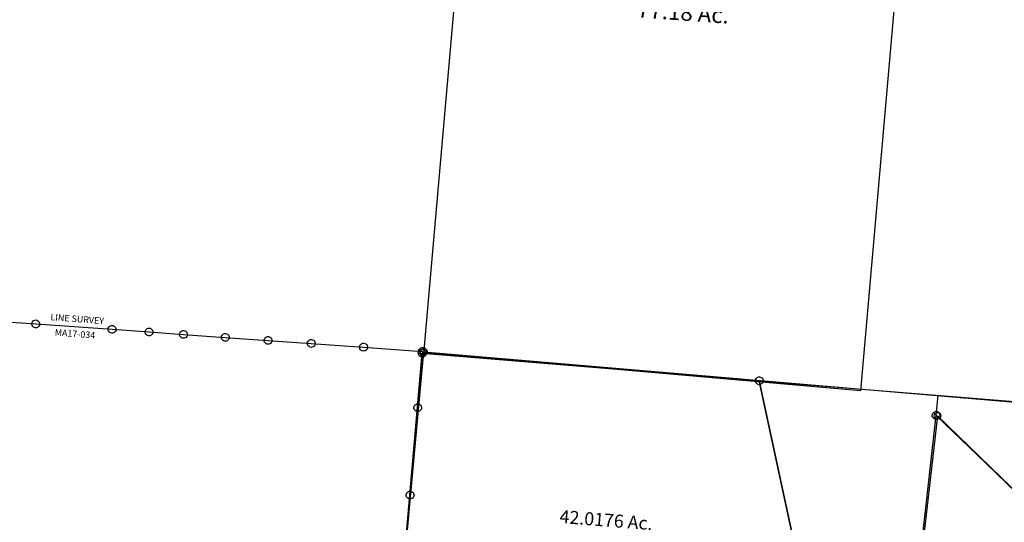
# Model space of a CAD drawing. Units: feet. Extents: x 1965555 to 2006441, y 570325 to 608120.
# Drawn here: x 1979945 to 1982961, y 593303 to 594842 of the extents above; entities that cross this region are included whole.
import ezdxf
from ezdxf.enums import TextEntityAlignment as Align

# ---------------------------------------------------------------- set-up
doc = ezdxf.new("R2010")
doc.units = ezdxf.units.FT
doc.header["$MEASUREMENT"] = 0
doc.layers.add('DEED', color=30, linetype='CONTINUOUS')
doc.layers.add('SURVEY', color=2, linetype='CONTINUOUS')
doc.styles.add('ARIAL', font='arial.ttf')
doc.styles.get("Standard").update_dxf_attribs({"font": 'romans.shx', "height": 400})

# ---------------------------------------------------------------- blocks, each defined once
blk = doc.blocks.new('MARIONMAA$C602732FA')
at = {"layer": 'SURVEY', "color": 2}
for p, q in [((15.8, 2682.3), (18.2, 2684.2)), ((18.2, 2684.2), (21.1, 2685.4)), ((21.1, 2685.4), (24.2, 2685.9)), ((24.2, 2685.9), (27.3, 2685.4)), ((27.3, 2685.4), (30.2, 2684.2)), ((30.2, 2684.2), (32.6, 2682.3)), ((12, 1333), (24.2, 2673.9)), ((12.2, 2673.9), (12.7, 2677)), ((12.7, 2670.8), (12.2, 2673.9)), ((12.7, 2677), (13.9, 2679.9)), ((13.9, 2667.9), (12.7, 2670.8)), ((13.9, 2679.9), (15.8, 2682.3)), ((15.8, 2665.5), (13.9, 2667.9)), ((18.2, 2663.6), (15.8, 2665.5)), ((21.1, 2662.4), (18.2, 2663.6)), ((24.2, 2661.9), (21.1, 2662.4)), ((24.2, 2673.9), (1059.9, 2671.1)), ((27.3, 2662.4), (24.2, 2661.9)), ((30.2, 2663.6), (27.3, 2662.4)), ((32.6, 2665.5), (30.2, 2663.6)), ((32.6, 2682.3), (34.5, 2679.9)), ((34.5, 2667.9), (32.6, 2665.5)), ((34.5, 2679.9), (35.7, 2677)), ((35.7, 2670.8), (34.5, 2667.9)), ((35.7, 2677), (36.2, 2673.9)), ((36.2, 2673.9), (35.7, 2670.8)), ((1047.9, 2671), (1048.4, 2674.1)), ((1048.4, 2667.9), (1047.9, 2671)), ((1048.4, 2674.1), (1049.6, 2677)), ((1049.6, 2665), (1048.4, 2667.9)), ((1049.6, 2677), (1051.5, 2679.4)), ((1051.5, 2662.6), (1049.6, 2665)), ((1051.5, 2679.4), (1053.9, 2681.3)), ((1053.9, 2660.7), (1051.5, 2662.6)), ((1053.9, 2681.3), (1056.8, 2682.5)), ((1056.8, 2659.5), (1053.9, 2660.7)), ((1056.8, 2682.5), (1059.9, 2683)), ((1059.9, 2659), (1056.8, 2659.5)), ((1059.9, 2683), (1063, 2682.5)), ((1059.9, 2671.1), (1457.6, 1341.9)), ((1457.6, 1341.9), (1059.9, 2671)), ((1059.9, 2671), (3812, 2663.6)), ((1063, 2659.5), (1059.9, 2659)), ((1063, 2682.5), (1065.9, 2681.3)), ((1065.9, 2660.7), (1063, 2659.5)), ((1065.9, 2681.3), (1068.3, 2679.4)), ((1068.3, 2662.6), (1065.9, 2660.7)), ((1068.3, 2679.4), (1070.2, 2677)), ((1070.2, 2665), (1068.3, 2662.6)), ((1070.2, 2677), (1071.4, 2674.1)), ((1071.4, 2667.9), (1070.2, 2665)), ((1071.4, 2674.1), (1071.9, 2671)), ((1071.9, 2671), (1071.4, 2667.9))]:
    blk.add_line(p, q, dxfattribs=at)
blk.add_text('42.0176 Ac.', height=40, dxfattribs=at).set_placement((625.9, 2188.9), align=Align.CENTER)
blk = doc.blocks.new('MARIONMAA$C3B6C1171')
at = {"layer": 'SURVEY', "color": 2}
for p, q in [((138.7, 1852.4), (140.7, 1913.9)), ((140.7, 1913.9), (841.7, 1912)), ((829.5, 1902.4), (830, 1905.6)), ((830, 1899.3), (829.5, 1902.4)), ((830, 1905.6), (831.2, 1908.4)), ((831.2, 1908.4), (833.1, 1910.8)), ((841.5, 1902.4), (831.8, 1282.7)), ((833.1, 1910.8), (835.5, 1912.8)), ((835.5, 1912.8), (838.4, 1914)), ((838.4, 1914), (841.5, 1914.4)), ((841.5, 1914.4), (844.6, 1914)), ((841.7, 1912), (841.5, 1902.4)), ((844.6, 1914), (847.5, 1912.8)), ((847.5, 1912.8), (849.9, 1910.8)), ((849.9, 1910.8), (851.8, 1908.4)), ((851.8, 1908.4), (853, 1905.6)), ((853, 1905.6), (853.5, 1902.4)), ((853.5, 1902.4), (853, 1899.3)), ((831.2, 1896.4), (830, 1899.3)), ((833.1, 1894), (831.2, 1896.4)), ((835.5, 1892.1), (833.1, 1894)), ((838.4, 1890.9), (835.5, 1892.1)), ((841.5, 1890.4), (838.4, 1890.9)), ((844.6, 1890.9), (841.5, 1890.4)), ((847.5, 1892.1), (844.6, 1890.9)), ((849.9, 1894), (847.5, 1892.1)), ((851.8, 1896.4), (849.9, 1894)), ((853, 1899.3), (851.8, 1896.4)), ((126.7, 1852.4), (127.2, 1855.5)), ((127.2, 1849.3), (126.7, 1852.4)), ((126.8, 1476.4), (138.7, 1852.4)), ((127.2, 1855.5), (128.4, 1858.4)), ((128.4, 1846.4), (127.2, 1849.3)), ((128.4, 1858.4), (130.3, 1860.8)), ((130.3, 1844), (128.4, 1846.4)), ((130.3, 1860.8), (132.7, 1862.7)), ((132.7, 1842.1), (130.3, 1844)), ((132.7, 1862.7), (135.6, 1863.9)), ((135.6, 1840.9), (132.7, 1842.1)), ((135.6, 1863.9), (138.7, 1864.4)), ((138.7, 1840.4), (135.6, 1840.9)), ((138.7, 1864.4), (141.8, 1863.9)), ((138.7, 1852.4), (831.8, 1282.7)), ((831.8, 1282.7), (138.7, 1852.4)), ((141.8, 1840.9), (138.7, 1840.4)), ((141.8, 1863.9), (144.7, 1862.7)), ((144.7, 1842.1), (141.8, 1840.9)), ((144.7, 1862.7), (147.1, 1860.8)), ((147.1, 1844), (144.7, 1842.1)), ((147.1, 1860.8), (149, 1858.4)), ((149, 1846.4), (147.1, 1844)), ((149, 1858.4), (150.2, 1855.5)), ((150.2, 1849.3), (149, 1846.4)), ((150.2, 1855.5), (150.7, 1852.4)), ((150.7, 1852.4), (150.2, 1849.3)), ((114.8, 1476.4), (115.3, 1479.6)), ((115.3, 1479.6), (116.5, 1482.4)), ((116.5, 1482.4), (118.4, 1484.8)), ((118.4, 1484.8), (120.8, 1486.8)), ((120.8, 1486.8), (123.7, 1488)), ((123.7, 1488), (126.8, 1488.4)), ((126.8, 1488.4), (129.9, 1488)), ((129.9, 1488), (132.8, 1486.8)), ((132.8, 1486.8), (135.2, 1484.8)), ((135.2, 1484.8), (137.1, 1482.4)), ((137.1, 1482.4), (138.3, 1479.6)), ((138.3, 1479.6), (138.8, 1476.4)), ((36, 1304.6), (126.8, 1476.4)), ((115.3, 1473.3), (114.8, 1476.4)), ((116.5, 1470.4), (115.3, 1473.3)), ((118.4, 1468), (116.5, 1470.4)), ((120.8, 1466.1), (118.4, 1468)), ((123.7, 1464.9), (120.8, 1466.1)), ((126.8, 1464.4), (123.7, 1464.9)), ((129.9, 1464.9), (126.8, 1464.4)), ((132.8, 1466.1), (129.9, 1464.9)), ((135.2, 1468), (132.8, 1466.1)), ((137.1, 1470.4), (135.2, 1468)), ((138.3, 1473.3), (137.1, 1470.4)), ((138.8, 1476.4), (138.3, 1473.3)), ((12, 849.3), (36, 1304.6)), ((24, 1304.6), (24.5, 1307.7)), ((24.5, 1301.5), (24, 1304.6)), ((24.5, 1307.7), (25.7, 1310.6)), ((25.7, 1298.6), (24.5, 1301.5)), ((25.7, 1310.6), (27.6, 1313)), ((27.6, 1296.2), (25.7, 1298.6)), ((27.6, 1313), (30, 1314.9)), ((30, 1314.9), (32.9, 1316.1)), ((32.9, 1316.1), (36, 1316.6)), ((36, 1316.6), (39.1, 1316.1)), ((39.1, 1316.1), (42, 1314.9)), ((42, 1314.9), (44.4, 1313)), ((44.4, 1313), (46.3, 1310.6)), ((46.3, 1298.6), (44.4, 1296.2)), ((46.3, 1310.6), (47.5, 1307.7)), ((47.5, 1301.5), (46.3, 1298.6)), ((47.5, 1307.7), (48, 1304.6)), ((48, 1304.6), (47.5, 1301.5)), ((30, 1294.3), (27.6, 1296.2)), ((32.9, 1293.1), (30, 1294.3)), ((36, 1292.6), (32.9, 1293.1)), ((39.1, 1293.1), (36, 1292.6)), ((42, 1294.3), (39.1, 1293.1)), ((44.4, 1296.2), (42, 1294.3)), ((819.8, 1282.7), (820.3, 1285.8)), ((820.3, 1279.6), (819.8, 1282.7)), ((820.3, 1285.8), (821.5, 1288.7)), ((821.5, 1276.7), (820.3, 1279.6)), ((821.5, 1288.7), (823.4, 1291.1)), ((823.4, 1274.3), (821.5, 1276.7)), ((823.4, 1291.1), (825.8, 1293)), ((825.8, 1272.4), (823.4, 1274.3)), ((825.8, 1293), (828.7, 1294.2)), ((828.7, 1271.2), (825.8, 1272.4)), ((828.7, 1294.2), (831.8, 1294.7)), ((831.8, 1270.7), (828.7, 1271.2)), ((831.8, 1294.7), (834.9, 1294.2)), ((831.8, 1282.7), (1607.8, 644.8)), ((834.9, 1271.2), (831.8, 1270.7)), ((834.9, 1294.2), (837.8, 1293)), ((837.8, 1272.4), (834.9, 1271.2)), ((837.8, 1293), (840.2, 1291.1)), ((840.2, 1274.3), (837.8, 1272.4)), ((840.2, 1291.1), (842.1, 1288.7)), ((842.1, 1276.7), (840.2, 1274.3)), ((842.1, 1288.7), (843.3, 1285.8)), ((843.3, 1279.6), (842.1, 1276.7)), ((843.3, 1285.8), (843.8, 1282.7)), ((843.8, 1282.7), (843.3, 1279.6)), ((0, 849.3), (0.5, 852.4)), ((0.5, 846.2), (0, 849.3)), ((0.5, 852.4), (1.7, 855.3)), ((1.7, 843.3), (0.5, 846.2)), ((1.7, 855.3), (3.6, 857.7)), ((3.6, 857.7), (6, 859.6)), ((6, 859.6), (8.9, 860.8)), ((8.9, 860.8), (12, 861.3)), ((122.2, 861.9), (12, 849.3)), ((12, 861.3), (15.1, 860.8)), ((15.1, 860.8), (18, 859.6)), ((18, 859.6), (20.4, 857.7)), ((20.4, 857.7), (22.3, 855.3)), ((22.3, 855.3), (23.5, 852.4)), ((23.5, 846.2), (22.3, 843.3)), ((23.5, 852.4), (24, 849.3)), ((24, 849.3), (23.5, 846.2)), ((110.2, 861.9), (110.7, 865)), ((110.7, 858.8), (110.2, 861.9)), ((110.7, 865), (111.9, 867.9)), ((111.9, 855.9), (110.7, 858.8)), ((111.5, 580.8), (122.2, 861.9)), ((111.9, 867.9), (113.8, 870.3)), ((113.8, 853.5), (111.9, 855.9)), ((113.8, 870.3), (116.2, 872.2)), ((116.2, 851.6), (113.8, 853.5)), ((116.2, 872.2), (119.1, 873.4)), ((119.1, 850.4), (116.2, 851.6)), ((119.1, 873.4), (122.2, 873.9)), ((122.2, 849.9), (119.1, 850.4)), ((122.2, 873.9), (125.3, 873.4)), ((125.3, 850.4), (122.2, 849.9)), ((125.3, 873.4), (128.2, 872.2)), ((128.2, 851.6), (125.3, 850.4)), ((128.2, 872.2), (130.6, 870.3)), ((130.6, 853.5), (128.2, 851.6)), ((130.6, 870.3), (132.5, 867.9)), ((132.5, 855.9), (130.6, 853.5)), ((132.5, 867.9), (133.7, 865)), ((133.7, 858.8), (132.5, 855.9)), ((133.7, 865), (134.2, 861.9)), ((134.2, 861.9), (133.7, 858.8)), ((3.6, 840.9), (1.7, 843.3)), ((6, 839), (3.6, 840.9)), ((8.9, 837.8), (6, 839)), ((12, 837.3), (8.9, 837.8)), ((15.1, 837.8), (12, 837.3)), ((18, 839), (15.1, 837.8)), ((20.4, 840.9), (18, 839)), ((22.3, 843.3), (20.4, 840.9)), ((1607.8, 644.8), (1280.2, 8.3)), ((1595.8, 644.8), (1596.3, 648)), ((1596.3, 641.7), (1595.8, 644.8)), ((1596.3, 648), (1597.5, 650.8)), ((1597.5, 638.8), (1596.3, 641.7)), ((1597.5, 650.8), (1599.4, 653.2)), ((1599.4, 636.4), (1597.5, 638.8)), ((1599.4, 653.2), (1601.8, 655.2)), ((1601.8, 634.5), (1599.4, 636.4)), ((1601.8, 655.2), (1604.7, 656.4)), ((1604.7, 633.3), (1601.8, 634.5)), ((1604.7, 656.4), (1607.8, 656.8)), ((1607.8, 632.8), (1604.7, 633.3)), ((1607.8, 656.8), (1611, 656.4)), ((1611, 633.3), (1607.8, 632.8)), ((1611, 656.4), (1613.8, 655.2)), ((1613.8, 634.5), (1611, 633.3)), ((1613.8, 655.2), (1616.2, 653.2)), ((1616.2, 636.4), (1613.8, 634.5)), ((1616.2, 653.2), (1618.2, 650.8)), ((1618.2, 638.8), (1616.2, 636.4)), ((1618.2, 650.8), (1619.4, 648)), ((1619.4, 641.7), (1618.2, 638.8)), ((1619.4, 648), (1619.8, 644.8)), ((1619.8, 644.8), (1619.4, 641.7)), ((94, 122.3), (111.5, 580.8)), ((99.5, 580.8), (100, 583.9)), ((100, 577.7), (99.5, 580.8)), ((100, 583.9), (101.2, 586.8)), ((101.2, 574.8), (100, 577.7)), ((101.2, 586.8), (103.1, 589.2)), ((103.1, 572.4), (101.2, 574.8)), ((103.1, 589.2), (105.5, 591.1)), ((105.5, 591.1), (108.4, 592.3)), ((108.4, 592.3), (111.5, 592.8)), ((111.5, 592.8), (114.6, 592.3)), ((114.6, 592.3), (117.5, 591.1)), ((117.5, 591.1), (119.9, 589.2)), ((119.9, 589.2), (121.8, 586.8)), ((121.8, 574.8), (119.9, 572.4)), ((121.8, 586.8), (123, 583.9)), ((123, 577.7), (121.8, 574.8)), ((123, 583.9), (123.5, 580.8)), ((123.5, 580.8), (123, 577.7)), ((105.5, 570.5), (103.1, 572.4)), ((108.4, 569.3), (105.5, 570.5)), ((111.5, 568.8), (108.4, 569.3)), ((114.6, 569.3), (111.5, 568.8)), ((117.5, 570.5), (114.6, 569.3)), ((119.9, 572.4), (117.5, 570.5)), ((82, 122.3), (82.5, 125.4)), ((82.5, 119.2), (82, 122.3)), ((82.5, 125.4), (83.7, 128.3)), ((83.7, 128.3), (85.6, 130.7)), ((85.6, 130.7), (88, 132.6)), ((88, 132.6), (90.9, 133.8)), ((90.9, 133.8), (94, 134.3)), ((94, 134.3), (97.1, 133.8)), ((929.9, 81.9), (94, 122.3)), ((97.1, 133.8), (100, 132.6)), ((100, 132.6), (102.4, 130.7)), ((102.4, 130.7), (104.3, 128.3)), ((104.3, 128.3), (105.5, 125.4)), ((105.5, 125.4), (106, 122.3)), ((106, 122.3), (105.5, 119.2)), ((83.7, 116.3), (82.5, 119.2)), ((85.6, 113.9), (83.7, 116.3)), ((88, 112), (85.6, 113.9)), ((90.9, 110.8), (88, 112)), ((94, 110.3), (90.9, 110.8)), ((97.1, 110.8), (94, 110.3)), ((100, 112), (97.1, 110.8)), ((102.4, 113.9), (100, 112)), ((104.3, 116.3), (102.4, 113.9)), ((105.5, 119.2), (104.3, 116.3)), ((921.5, 90.3), (923.9, 92.2)), ((923.9, 92.2), (926.7, 93.4)), ((926.7, 93.4), (929.9, 93.9)), ((929.9, 93.9), (933, 93.4)), ((933, 93.4), (935.9, 92.2)), ((935.9, 92.2), (938.3, 90.3)), ((917.9, 81.9), (918.3, 85)), ((918.3, 78.8), (917.9, 81.9)), ((918.3, 85), (919.5, 87.9)), ((919.5, 75.9), (918.3, 78.8)), ((919.5, 87.9), (921.5, 90.3)), ((921.5, 73.5), (919.5, 75.9)), ((923.9, 71.6), (921.5, 73.5)), ((926.7, 70.4), (923.9, 71.6)), ((929.9, 69.9), (926.7, 70.4)), ((1262.6, 12), (929.9, 81.9)), ((933, 70.4), (929.9, 69.9)), ((935.9, 71.6), (933, 70.4)), ((938.3, 73.5), (935.9, 71.6)), ((938.3, 90.3), (940.2, 87.9)), ((940.2, 75.9), (938.3, 73.5)), ((940.2, 87.9), (941.4, 85)), ((941.4, 78.8), (940.2, 75.9)), ((941.4, 85), (941.9, 81.9)), ((941.9, 81.9), (941.4, 78.8)), ((1250.6, 12), (1251.1, 15.1)), ((1251.1, 8.9), (1250.6, 12)), ((1251.1, 15.1), (1252.3, 18)), ((1252.3, 6), (1251.1, 8.9)), ((1252.3, 18), (1254.2, 20.4)), ((1254.2, 3.6), (1252.3, 6)), ((1254.2, 20.4), (1256.6, 22.3)), ((1256.6, 1.7), (1254.2, 3.6)), ((1256.6, 22.3), (1259.5, 23.5)), ((1259.5, 0.5), (1256.6, 1.7)), ((1259.5, 23.5), (1262.6, 24)), ((1262.6, 0), (1259.5, 0.5)), ((1262.6, 24), (1265.7, 23.5)), ((1280.2, 8.3), (1262.6, 12)), ((1265.7, 0.5), (1262.6, 0)), ((1265.7, 23.5), (1268.6, 22.3)), ((1268.6, 1.7), (1265.7, 0.5)), ((1268.6, 22.3), (1271, 20.4)), ((1271, 3.6), (1268.6, 1.7)), ((1271, 20.4), (1272.9, 18)), ((1272.9, 6), (1271, 3.6)), ((1272.9, 18), (1274.1, 15.1)), ((1274.1, 8.9), (1272.9, 6)), ((1274.1, 15.1), (1274.6, 12)), ((1274.6, 12), (1274.1, 8.9))]:
    blk.add_line(p, q, dxfattribs=at)
blk.add_text('5.5658 Ac.', height=40, dxfattribs=at).set_placement((573.2, 1745.1), align=Align.CENTER)
at = {"layer": 'SURVEY', "color": 1, "lineweight": -2, "ltscale": 10}
blk.add_text('MA16-023', height=20, dxfattribs=at).set_placement((556.7, 1705.5), align=Align.CENTER)
at = {"layer": 'SURVEY', "color": 2}
blk.add_text('39.4342 Ac.', height=40, rotation=33.9439, dxfattribs=at).set_placement((654.2, 776.9), align=Align.CENTER)
at = {"layer": 'SURVEY', "color": 1, "lineweight": -2, "ltscale": 10}
blk.add_text('MA16-023', height=20, rotation=33.9439, dxfattribs=at).set_placement((676.2, 747.2), align=Align.CENTER)
blk = doc.blocks.new('MARIONMAA$C36BD0D5D')
at = {"layer": 'SURVEY', "color": 2}
for p, q in [((-12, 0), (-11.5, 3.1)), ((-11.5, -3.1), (-12, 0)), ((-11.9, -375.9), (0, 0)), ((-11.5, 3.1), (-10.3, 6)), ((-10.3, 6), (-8.4, 8.4)), ((-8.4, 8.4), (-6, 10.3)), ((-6, 10.3), (-3.1, 11.5)), ((-3.1, 11.5), (0, 12)), ((0, 12), (3.1, 11.5)), ((0, 0), (1469.1, -1207.6)), ((3.1, 11.5), (6, 10.3)), ((6, 10.3), (8.4, 8.4)), ((8.4, 8.4), (10.3, 6)), ((10.3, 6), (11.5, 3.1)), ((11.5, 3.1), (12, 0)), ((12, 0), (11.5, -3.1)), ((-10.3, -6), (-11.5, -3.1)), ((-8.4, -8.4), (-10.3, -6)), ((-6, -10.3), (-8.4, -8.4)), ((-3.1, -11.5), (-6, -10.3)), ((0, -12), (-3.1, -11.5)), ((3.1, -11.5), (0, -12)), ((6, -10.3), (3.1, -11.5)), ((8.4, -8.4), (6, -10.3)), ((10.3, -6), (8.4, -8.4)), ((11.5, -3.1), (10.3, -6)), ((-102.8, -547.8), (-11.9, -375.9)), ((-23.9, -375.9), (-23.5, -372.8)), ((-23.5, -379.1), (-23.9, -375.9)), ((-23.5, -372.8), (-22.3, -369.9)), ((-22.3, -381.9), (-23.5, -379.1)), ((-22.3, -369.9), (-20.3, -367.5)), ((-20.3, -384.3), (-22.3, -381.9)), ((-20.3, -367.5), (-17.9, -365.6)), ((-17.9, -386.3), (-20.3, -384.3)), ((-17.9, -365.6), (-15.1, -364.4)), ((-15.1, -387.5), (-17.9, -386.3)), ((-15.1, -364.4), (-11.9, -363.9)), ((-11.9, -387.9), (-15.1, -387.5)), ((-11.9, -363.9), (-8.8, -364.4)), ((-8.8, -387.5), (-11.9, -387.9)), ((-8.8, -364.4), (-5.9, -365.6)), ((-5.9, -386.3), (-8.8, -387.5)), ((-5.9, -365.6), (-3.5, -367.5)), ((-3.5, -384.3), (-5.9, -386.3)), ((-3.5, -367.5), (-1.6, -369.9)), ((-1.6, -381.9), (-3.5, -384.3)), ((-1.6, -369.9), (-0.4, -372.8)), ((-0.4, -379.1), (-1.6, -381.9)), ((-0.4, -372.8), (0.1, -375.9)), ((0.1, -375.9), (-0.4, -379.1)), ((-114.3, -544.6), (-113.1, -541.8)), ((-113.1, -541.8), (-111.2, -539.4)), ((-111.2, -539.4), (-108.8, -537.4)), ((-108.8, -537.4), (-105.9, -536.2)), ((-105.9, -536.2), (-102.8, -535.8)), ((-102.8, -535.8), (-99.6, -536.2)), ((-99.6, -536.2), (-96.8, -537.4)), ((-96.8, -537.4), (-94.4, -539.4)), ((-94.4, -539.4), (-92.4, -541.8)), ((-92.4, -541.8), (-91.2, -544.6)), ((-126.7, -1003.1), (-102.8, -547.8)), ((-114.8, -547.8), (-114.3, -544.6)), ((-114.3, -550.9), (-114.8, -547.8)), ((-113.1, -553.8), (-114.3, -550.9)), ((-111.2, -556.2), (-113.1, -553.8)), ((-108.8, -558.1), (-111.2, -556.2)), ((-105.9, -559.3), (-108.8, -558.1)), ((-102.8, -559.8), (-105.9, -559.3)), ((-99.6, -559.3), (-102.8, -559.8)), ((-96.8, -558.1), (-99.6, -559.3)), ((-94.4, -556.2), (-96.8, -558.1)), ((-92.4, -553.8), (-94.4, -556.2)), ((-91.2, -550.9), (-92.4, -553.8)), ((-91.2, -544.6), (-90.8, -547.8)), ((-90.8, -547.8), (-91.2, -550.9)), ((-137.1, -997.1), (-135.1, -994.7)), ((-135.1, -994.7), (-132.7, -992.8)), ((-132.7, -992.8), (-129.9, -991.6)), ((-129.9, -991.6), (-126.7, -991.1)), ((-16.6, -990.5), (-126.7, -1003.1)), ((-126.7, -991.1), (-123.6, -991.6)), ((-123.6, -991.6), (-120.7, -992.8)), ((-120.7, -992.8), (-118.3, -994.7)), ((-118.3, -994.7), (-116.4, -997.1)), ((-28.6, -990.5), (-28.1, -987.4)), ((-28.1, -993.6), (-28.6, -990.5)), ((-28.1, -987.4), (-26.9, -984.5)), ((-26.9, -996.5), (-28.1, -993.6)), ((-27.3, -1271.6), (-16.6, -990.5)), ((-26.9, -984.5), (-25, -982.1)), ((-25, -982.1), (-22.6, -980.2)), ((-22.6, -980.2), (-19.7, -979)), ((-19.7, -979), (-16.6, -978.5)), ((-16.6, -978.5), (-13.4, -979)), ((-13.4, -979), (-10.6, -980.2)), ((-10.6, -980.2), (-8.2, -982.1)), ((-8.2, -982.1), (-6.2, -984.5)), ((-6.2, -984.5), (-5, -987.4)), ((-5, -993.6), (-6.2, -996.5)), ((-5, -987.4), (-4.6, -990.5)), ((-4.6, -990.5), (-5, -993.6)), ((-138.7, -1003.1), (-138.3, -1000)), ((-138.3, -1006.2), (-138.7, -1003.1)), ((-138.3, -1000), (-137.1, -997.1)), ((-137.1, -1009.1), (-138.3, -1006.2)), ((-135.1, -1011.5), (-137.1, -1009.1)), ((-132.7, -1013.4), (-135.1, -1011.5)), ((-129.9, -1014.6), (-132.7, -1013.4)), ((-126.7, -1015.1), (-129.9, -1014.6)), ((-123.6, -1014.6), (-126.7, -1015.1)), ((-120.7, -1013.4), (-123.6, -1014.6)), ((-118.3, -1011.5), (-120.7, -1013.4)), ((-116.4, -1009.1), (-118.3, -1011.5)), ((-116.4, -997.1), (-115.2, -1000)), ((-115.2, -1006.2), (-116.4, -1009.1)), ((-115.2, -1000), (-114.7, -1003.1)), ((-114.7, -1003.1), (-115.2, -1006.2)), ((-25, -998.9), (-26.9, -996.5)), ((-22.6, -1000.8), (-25, -998.9)), ((-19.7, -1002), (-22.6, -1000.8)), ((-16.6, -1002.5), (-19.7, -1002)), ((-13.4, -1002), (-16.6, -1002.5)), ((-10.6, -1000.8), (-13.4, -1002)), ((-8.2, -998.9), (-10.6, -1000.8)), ((-6.2, -996.5), (-8.2, -998.9)), ((1457.1, -1207.6), (1457.6, -1204.4)), ((1457.6, -1204.4), (1458.8, -1201.6)), ((1458.8, -1201.6), (1460.7, -1199.2)), ((1460.7, -1199.2), (1463.1, -1197.2)), ((1463.1, -1197.2), (1466, -1196)), ((1466, -1196), (1469.1, -1195.6)), ((1469.1, -1195.6), (1472.3, -1196)), ((1472.3, -1196), (1475.1, -1197.2)), ((1475.1, -1197.2), (1477.5, -1199.2)), ((1477.5, -1199.2), (1479.5, -1201.6)), ((1479.5, -1201.6), (1480.7, -1204.4)), ((1480.7, -1204.4), (1481.1, -1207.6)), ((1469.1, -1207.6), (1106.8, -1911.4)), ((1457.6, -1210.7), (1457.1, -1207.6)), ((1458.8, -1213.6), (1457.6, -1210.7)), ((1460.7, -1216), (1458.8, -1213.6)), ((1463.1, -1217.9), (1460.7, -1216)), ((1466, -1219.1), (1463.1, -1217.9)), ((1469.1, -1219.6), (1466, -1219.1)), ((1472.3, -1219.1), (1469.1, -1219.6)), ((1475.1, -1217.9), (1472.3, -1219.1)), ((1477.5, -1216), (1475.1, -1217.9)), ((1479.5, -1213.6), (1477.5, -1216)), ((1480.7, -1210.7), (1479.5, -1213.6)), ((1481.1, -1207.6), (1480.7, -1210.7)), ((-212.4, -1266.1), (-211.9, -1263)), ((-211.9, -1269.2), (-212.4, -1266.1)), ((-211.9, -1263), (-210.7, -1260.1)), ((-210.7, -1260.1), (-208.8, -1257.7)), ((-208.8, -1257.7), (-206.4, -1255.8)), ((-206.4, -1255.8), (-203.5, -1254.6)), ((-205.4, -1820.2), (-200.4, -1266.1)), ((-203.5, -1254.6), (-200.4, -1254.1)), ((-200.4, -1254.1), (-197.3, -1254.6)), ((-200.4, -1266.1), (-27.3, -1271.6)), ((-197.3, -1254.6), (-194.4, -1255.8)), ((-194.4, -1255.8), (-192, -1257.7)), ((-192, -1257.7), (-190.1, -1260.1)), ((-190.1, -1260.1), (-188.9, -1263)), ((-188.9, -1263), (-188.4, -1266.1)), ((-188.4, -1266.1), (-188.9, -1269.2)), ((-38.8, -1268.5), (-37.6, -1265.6)), ((-37.6, -1265.6), (-35.7, -1263.2)), ((-35.7, -1263.2), (-33.3, -1261.3)), ((-33.3, -1261.3), (-30.4, -1260.1)), ((-30.4, -1260.1), (-27.3, -1259.6)), ((-27.3, -1259.6), (-24.1, -1260.1)), ((-24.1, -1260.1), (-21.3, -1261.3)), ((-21.3, -1261.3), (-18.9, -1263.2)), ((-18.9, -1263.2), (-16.9, -1265.6)), ((-16.9, -1265.6), (-15.7, -1268.5)), ((-210.7, -1272.1), (-211.9, -1269.2)), ((-208.8, -1274.5), (-210.7, -1272.1)), ((-206.4, -1276.4), (-208.8, -1274.5)), ((-203.5, -1277.6), (-206.4, -1276.4)), ((-200.4, -1278.1), (-203.5, -1277.6)), ((-197.3, -1277.6), (-200.4, -1278.1)), ((-194.4, -1276.4), (-197.3, -1277.6)), ((-192, -1274.5), (-194.4, -1276.4)), ((-190.1, -1272.1), (-192, -1274.5)), ((-188.9, -1269.2), (-190.1, -1272.1)), ((-39.3, -1271.6), (-38.8, -1268.5)), ((-38.8, -1274.7), (-39.3, -1271.6)), ((-37.6, -1277.6), (-38.8, -1274.7)), ((-35.7, -1280), (-37.6, -1277.6)), ((-33.3, -1281.9), (-35.7, -1280)), ((-30.4, -1283.1), (-33.3, -1281.9)), ((-27.3, -1283.6), (-30.4, -1283.1)), ((-24.1, -1283.1), (-27.3, -1283.6)), ((-21.3, -1281.9), (-24.1, -1283.1)), ((-18.9, -1280), (-21.3, -1281.9)), ((-16.9, -1277.6), (-18.9, -1280)), ((-15.7, -1274.7), (-16.9, -1277.6)), ((-15.7, -1268.5), (-15.3, -1271.6)), ((-15.3, -1271.6), (-15.7, -1274.7)), ((-211.4, -1809.9), (-208.6, -1808.7)), ((-208.6, -1808.7), (-205.4, -1808.2)), ((-205.4, -1808.2), (-202.3, -1808.7)), ((-202.3, -1808.7), (-199.4, -1809.9)), ((-217.4, -1820.2), (-217, -1817.1)), ((-217, -1823.3), (-217.4, -1820.2)), ((-217, -1817.1), (-215.8, -1814.2)), ((-215.8, -1826.2), (-217, -1823.3)), ((-215.8, -1814.2), (-213.8, -1811.8)), ((-213.8, -1828.6), (-215.8, -1826.2)), ((-213.8, -1811.8), (-211.4, -1809.9)), ((-211.4, -1830.5), (-213.8, -1828.6)), ((-208.6, -1831.7), (-211.4, -1830.5)), ((-205.4, -1832.2), (-208.6, -1831.7)), ((-7.4, -2046.9), (-205.4, -1820.2)), ((-202.3, -1831.7), (-205.4, -1832.2)), ((-199.4, -1830.5), (-202.3, -1831.7)), ((-199.4, -1809.9), (-197, -1811.8)), ((-197, -1828.6), (-199.4, -1830.5)), ((-197, -1811.8), (-195.1, -1814.2)), ((-195.1, -1826.2), (-197, -1828.6)), ((-195.1, -1814.2), (-193.9, -1817.1)), ((-193.9, -1823.3), (-195.1, -1826.2)), ((-193.9, -1817.1), (-193.4, -1820.2)), ((-193.4, -1820.2), (-193.9, -1823.3)), ((1103.7, -1899.8), (1106.8, -1899.4)), ((1106.8, -1899.4), (1109.9, -1899.8)), ((1106.8, -1911.4), (1040.8, -1973.8)), ((1094.8, -1911.4), (1095.3, -1908.2)), ((1095.3, -1914.5), (1094.8, -1911.4)), ((1095.3, -1908.2), (1096.5, -1905.4)), ((1096.5, -1917.4), (1095.3, -1914.5)), ((1096.5, -1905.4), (1098.4, -1903)), ((1098.4, -1919.8), (1096.5, -1917.4)), ((1098.4, -1903), (1100.8, -1901)), ((1100.8, -1921.7), (1098.4, -1919.8)), ((1100.8, -1901), (1103.7, -1899.8)), ((1103.7, -1922.9), (1100.8, -1921.7)), ((1106.8, -1923.4), (1103.7, -1922.9)), ((1109.9, -1922.9), (1106.8, -1923.4)), ((1109.9, -1899.8), (1112.8, -1901)), ((1112.8, -1921.7), (1109.9, -1922.9)), ((1112.8, -1901), (1115.2, -1903)), ((1115.2, -1919.8), (1112.8, -1921.7)), ((1115.2, -1903), (1117.1, -1905.4)), ((1117.1, -1917.4), (1115.2, -1919.8)), ((1117.1, -1905.4), (1118.3, -1908.2)), ((1118.3, -1914.5), (1117.1, -1917.4)), ((1118.3, -1908.2), (1118.8, -1911.4)), ((1118.8, -1911.4), (1118.3, -1914.5)), ((1040.8, -1973.8), (852.6, -2073.5)), ((-19.4, -2046.9), (-18.9, -2043.7)), ((-18.9, -2050), (-19.4, -2046.9)), ((-18.9, -2043.7), (-17.7, -2040.9)), ((-17.7, -2052.9), (-18.9, -2050)), ((-17.7, -2040.9), (-15.8, -2038.5)), ((-15.8, -2038.5), (-13.4, -2036.5)), ((-13.4, -2036.5), (-10.5, -2035.3)), ((-10.5, -2035.3), (-7.4, -2034.9)), ((-7.4, -2034.9), (-4.3, -2035.3)), ((723.9, -2139.1), (-7.4, -2046.9)), ((-4.3, -2035.3), (-1.4, -2036.5)), ((-1.4, -2036.5), (1, -2038.5)), ((1, -2038.5), (2.9, -2040.9)), ((2.9, -2040.9), (4.1, -2043.7)), ((4.1, -2050), (2.9, -2052.9)), ((4.1, -2043.7), (4.6, -2046.9)), ((4.6, -2046.9), (4.1, -2050)), ((-15.8, -2055.3), (-17.7, -2052.9)), ((-13.4, -2057.2), (-15.8, -2055.3)), ((-10.5, -2058.4), (-13.4, -2057.2)), ((-7.4, -2058.9), (-10.5, -2058.4)), ((-4.3, -2058.4), (-7.4, -2058.9)), ((-1.4, -2057.2), (-4.3, -2058.4)), ((1, -2055.3), (-1.4, -2057.2)), ((2.9, -2052.9), (1, -2055.3)), ((852.6, -2073.5), (723.9, -2139.1)), ((711.9, -2139.1), (712.4, -2136)), ((712.4, -2142.2), (711.9, -2139.1)), ((712.4, -2136), (713.6, -2133.1)), ((713.6, -2133.1), (715.5, -2130.7)), ((715.5, -2130.7), (717.9, -2128.8)), ((717.9, -2128.8), (720.8, -2127.6)), ((720.8, -2127.6), (723.9, -2127.1)), ((723.9, -2127.1), (727.1, -2127.6)), ((727.1, -2127.6), (729.9, -2128.8)), ((729.9, -2128.8), (732.3, -2130.7)), ((732.3, -2130.7), (734.3, -2133.1)), ((734.3, -2133.1), (735.5, -2136)), ((735.5, -2136), (735.9, -2139.1)), ((735.9, -2139.1), (735.5, -2142.2)), ((713.6, -2145.1), (712.4, -2142.2)), ((715.5, -2147.5), (713.6, -2145.1)), ((717.9, -2149.4), (715.5, -2147.5)), ((720.8, -2150.6), (717.9, -2149.4)), ((723.9, -2151.1), (720.8, -2150.6)), ((727.1, -2150.6), (723.9, -2151.1)), ((729.9, -2149.4), (727.1, -2150.6)), ((732.3, -2147.5), (729.9, -2149.4)), ((734.3, -2145.1), (732.3, -2147.5)), ((735.5, -2142.2), (734.3, -2145.1))]:
    blk.add_line(p, q, dxfattribs=at)
blk.add_text('50.0259 Ac.', height=40, dxfattribs=at).set_placement((632.1, -1249.6), align=Align.CENTER)
at = {"layer": 'SURVEY', "color": 1, "lineweight": -2, "ltscale": 10}
blk.add_text('MA16-047', height=20, dxfattribs=at).set_placement((620.6, -1287.3), align=Align.CENTER)
blk = doc.blocks.new('MARIONA$C044A1053')
at = {"layer": 'SURVEY', "color": 6, "linetype": 'Continuous'}
for p, q in [((4702.5, 3133.6), (4703, 3136.7)), ((4703, 3136.7), (4704.2, 3139.6)), ((4704.2, 3139.6), (4706.1, 3142)), ((4706.1, 3142), (4708.5, 3143.9)), ((4708.5, 3143.9), (4711.4, 3145.1)), ((4711.4, 3145.1), (4714.5, 3145.6)), ((4714.5, 3145.6), (4717.6, 3145.1)), ((4717.6, 3145.1), (4720.5, 3143.9)), ((4720.5, 3143.9), (4722.9, 3142)), ((4722.9, 3142), (4724.8, 3139.6)), ((4724.8, 3139.6), (4726, 3136.7)), ((4726, 3136.7), (4726.5, 3133.6)), ((4936.9, 3135), (4937.3, 3138.1)), ((4937.3, 3138.1), (4938.5, 3141)), ((4938.5, 3141), (4940.5, 3143.4)), ((4940.5, 3143.4), (4942.9, 3145.3)), ((4942.9, 3145.3), (4945.7, 3146.5)), ((4945.7, 3146.5), (4948.9, 3147)), ((4948.9, 3147), (4952, 3146.5)), ((4952, 3146.5), (4954.9, 3145.3)), ((4954.9, 3145.3), (4957.3, 3143.4)), ((4957.3, 3143.4), (4959.2, 3141)), ((4959.2, 3141), (4960.4, 3138.1)), ((4960.4, 3138.1), (4960.9, 3135)), ((5050.5, 3135.6), (5051, 3138.8)), ((5051, 3138.8), (5052.2, 3141.6)), ((5052.2, 3141.6), (5054.1, 3144)), ((5054.1, 3144), (5056.5, 3146)), ((5056.5, 3146), (5059.4, 3147.2)), ((5059.4, 3147.2), (5062.5, 3147.6)), ((5062.5, 3147.6), (5065.6, 3147.2)), ((5065.6, 3147.2), (5068.5, 3146)), ((5068.5, 3146), (5070.9, 3144)), ((5070.9, 3144), (5072.8, 3141.6)), ((5072.8, 3141.6), (5074, 3138.8)), ((5074, 3138.8), (5074.5, 3135.6)), ((5156.3, 3136.2), (5156.8, 3139.4)), ((5156.8, 3133.1), (5156.3, 3136.2)), ((5156.8, 3139.4), (5158, 3142.2)), ((5158, 3142.2), (5159.9, 3144.6)), ((5159.9, 3144.6), (5162.3, 3146.6)), ((5162.3, 3146.6), (5165.2, 3147.8)), ((5165.2, 3147.8), (5168.3, 3148.2)), ((5168.3, 3148.2), (5171.4, 3147.8)), ((5171.4, 3147.8), (5174.3, 3146.6)), ((5174.3, 3146.6), (5176.7, 3144.6)), ((5176.7, 3144.6), (5178.6, 3142.2)), ((5178.6, 3142.2), (5179.8, 3139.4)), ((5179.8, 3139.4), (5180.3, 3136.2)), ((5180.3, 3136.2), (5179.8, 3133.1)), ((5284.7, 3137), (5285.2, 3140.1)), ((5285.2, 3133.9), (5284.7, 3137)), ((5285.2, 3140.1), (5286.4, 3143)), ((5286.4, 3143), (5288.3, 3145.4)), ((5288.3, 3145.4), (5290.7, 3147.3)), ((5290.7, 3147.3), (5293.6, 3148.5)), ((5293.6, 3148.5), (5296.7, 3149)), ((5296.7, 3149), (5299.8, 3148.5)), ((5299.8, 3148.5), (5302.7, 3147.3)), ((5302.7, 3147.3), (5305.1, 3145.4)), ((5305.1, 3145.4), (5307, 3143)), ((5307, 3143), (5308.2, 3140.1)), ((5308.2, 3140.1), (5308.7, 3137)), ((5308.7, 3137), (5308.2, 3133.9)), ((5416, 3137.7), (5416.5, 3140.9)), ((5416.5, 3134.6), (5416, 3137.7)), ((5416.5, 3140.9), (5417.7, 3143.7)), ((5417.7, 3143.7), (5419.6, 3146.1)), ((5419.6, 3146.1), (5422, 3148.1)), ((5422, 3148.1), (5424.9, 3149.3)), ((5424.9, 3149.3), (5428, 3149.7)), ((5428, 3149.7), (5431.2, 3149.3)), ((5431.2, 3149.3), (5434, 3148.1)), ((5434, 3148.1), (5436.4, 3146.1)), ((5436.4, 3146.1), (5438.4, 3143.7)), ((5438.4, 3143.7), (5439.6, 3140.9)), ((5439.6, 3140.9), (5440, 3137.7)), ((5440, 3137.7), (5439.6, 3134.6)), ((5548.6, 3138.5), (5549.1, 3141.6)), ((5549.1, 3135.4), (5548.6, 3138.5)), ((5549.1, 3141.6), (5550.3, 3144.5)), ((5550.3, 3144.5), (5552.2, 3146.9)), ((5552.2, 3146.9), (5554.6, 3148.8)), ((5554.6, 3148.8), (5557.5, 3150)), ((5557.5, 3150), (5560.6, 3150.5)), ((5560.6, 3150.5), (5563.7, 3150)), ((5563.7, 3150), (5566.6, 3148.8)), ((5566.6, 3148.8), (5569, 3146.9)), ((5569, 3146.9), (5570.9, 3144.5)), ((5570.9, 3144.5), (5572.1, 3141.6)), ((5572.1, 3141.6), (5572.6, 3138.5)), ((5572.6, 3138.5), (5572.1, 3135.4)), ((5709.1, 3139.4), (5709.5, 3142.6)), ((5709.5, 3136.3), (5709.1, 3139.4)), ((5709.5, 3142.6), (5710.7, 3145.4)), ((5710.7, 3133.4), (5709.5, 3136.3)), ((5710.7, 3145.4), (5712.7, 3147.8)), ((5712.7, 3147.8), (5715.1, 3149.8)), ((5715.1, 3149.8), (5717.9, 3151)), ((5717.9, 3151), (5721.1, 3151.4)), ((5721.1, 3151.4), (5724.2, 3151)), ((5724.2, 3151), (5727.1, 3149.8)), ((5727.1, 3149.8), (5729.5, 3147.8)), ((5729.5, 3147.8), (5731.4, 3145.4)), ((5731.4, 3145.4), (5732.6, 3142.6)), ((5732.6, 3136.3), (5731.4, 3133.4)), ((5732.6, 3142.6), (5733.1, 3139.4)), ((5733.1, 3139.4), (5732.6, 3136.3)), ((5890.5, 3140.5), (5891, 3143.6)), ((5891, 3137.4), (5890.5, 3140.5)), ((5891, 3143.6), (5892.2, 3146.5)), ((5892.2, 3134.5), (5891, 3137.4)), ((5892.2, 3146.5), (5894.1, 3148.9)), ((5894.1, 3148.9), (5896.5, 3150.8)), ((5896.5, 3150.8), (5899.4, 3152)), ((5899.4, 3152), (5902.5, 3152.5)), ((5902.5, 3152.5), (5905.6, 3152)), ((5905.6, 3152), (5908.5, 3150.8)), ((5908.5, 3150.8), (5910.9, 3148.9)), ((5910.9, 3148.9), (5912.8, 3146.5)), ((5912.8, 3146.5), (5914, 3143.6)), ((5914, 3137.4), (5912.8, 3134.5)), ((5914, 3143.6), (5914.5, 3140.5)), ((5914.5, 3140.5), (5914, 3137.4)), ((4703, 3130.5), (4702.5, 3133.6)), ((4704.2, 3127.6), (4703, 3130.5)), ((4706.1, 3125.2), (4704.2, 3127.6)), ((4708.5, 3123.3), (4706.1, 3125.2)), ((4711.4, 3122.1), (4708.5, 3123.3)), ((4714.5, 3121.6), (4711.4, 3122.1)), ((4717.6, 3122.1), (4714.5, 3121.6)), ((4720.5, 3123.3), (4717.6, 3122.1)), ((4722.9, 3125.2), (4720.5, 3123.3)), ((4724.8, 3127.6), (4722.9, 3125.2)), ((4726, 3130.5), (4724.8, 3127.6)), ((4726.5, 3133.6), (4726, 3130.5)), ((4937.3, 3131.9), (4936.9, 3135)), ((4938.5, 3129), (4937.3, 3131.9)), ((4940.5, 3126.6), (4938.5, 3129)), ((4942.9, 3124.7), (4940.5, 3126.6)), ((4945.7, 3123.5), (4942.9, 3124.7)), ((4948.9, 3123), (4945.7, 3123.5)), ((4952, 3123.5), (4948.9, 3123)), ((4954.9, 3124.7), (4952, 3123.5)), ((4957.3, 3126.6), (4954.9, 3124.7)), ((4959.2, 3129), (4957.3, 3126.6)), ((4960.4, 3131.9), (4959.2, 3129)), ((4960.9, 3135), (4960.4, 3131.9)), ((5051, 3132.5), (5050.5, 3135.6)), ((5052.2, 3129.6), (5051, 3132.5)), ((5054.1, 3127.2), (5052.2, 3129.6)), ((5056.5, 3125.3), (5054.1, 3127.2)), ((5059.4, 3124.1), (5056.5, 3125.3)), ((5062.5, 3123.6), (5059.4, 3124.1)), ((5065.6, 3124.1), (5062.5, 3123.6)), ((5068.5, 3125.3), (5065.6, 3124.1)), ((5070.9, 3127.2), (5068.5, 3125.3)), ((5072.8, 3129.6), (5070.9, 3127.2)), ((5074, 3132.5), (5072.8, 3129.6)), ((5074.5, 3135.6), (5074, 3132.5)), ((5158, 3130.2), (5156.8, 3133.1)), ((5159.9, 3127.8), (5158, 3130.2)), ((5162.3, 3125.9), (5159.9, 3127.8)), ((5165.2, 3124.7), (5162.3, 3125.9)), ((5168.3, 3124.2), (5165.2, 3124.7)), ((5171.4, 3124.7), (5168.3, 3124.2)), ((5174.3, 3125.9), (5171.4, 3124.7)), ((5176.7, 3127.8), (5174.3, 3125.9)), ((5178.6, 3130.2), (5176.7, 3127.8)), ((5179.8, 3133.1), (5178.6, 3130.2)), ((5286.4, 3131), (5285.2, 3133.9)), ((5288.3, 3128.6), (5286.4, 3131)), ((5290.7, 3126.7), (5288.3, 3128.6)), ((5293.6, 3125.5), (5290.7, 3126.7)), ((5296.7, 3125), (5293.6, 3125.5)), ((5299.8, 3125.5), (5296.7, 3125)), ((5302.7, 3126.7), (5299.8, 3125.5)), ((5305.1, 3128.6), (5302.7, 3126.7)), ((5307, 3131), (5305.1, 3128.6)), ((5308.2, 3133.9), (5307, 3131)), ((5417.7, 3131.7), (5416.5, 3134.6)), ((5419.6, 3129.3), (5417.7, 3131.7)), ((5422, 3127.4), (5419.6, 3129.3)), ((5424.9, 3126.2), (5422, 3127.4)), ((5428, 3125.7), (5424.9, 3126.2)), ((5431.2, 3126.2), (5428, 3125.7)), ((5434, 3127.4), (5431.2, 3126.2)), ((5436.4, 3129.3), (5434, 3127.4)), ((5438.4, 3131.7), (5436.4, 3129.3)), ((5439.6, 3134.6), (5438.4, 3131.7)), ((5550.3, 3132.5), (5549.1, 3135.4)), ((5552.2, 3130.1), (5550.3, 3132.5)), ((5554.6, 3128.2), (5552.2, 3130.1)), ((5557.5, 3127), (5554.6, 3128.2)), ((5560.6, 3126.5), (5557.5, 3127)), ((5563.7, 3127), (5560.6, 3126.5)), ((5566.6, 3128.2), (5563.7, 3127)), ((5569, 3130.1), (5566.6, 3128.2)), ((5570.9, 3132.5), (5569, 3130.1)), ((5572.1, 3135.4), (5570.9, 3132.5)), ((5712.7, 3131), (5710.7, 3133.4)), ((5715.1, 3129.1), (5712.7, 3131)), ((5717.9, 3127.9), (5715.1, 3129.1)), ((5721.1, 3127.4), (5717.9, 3127.9)), ((5724.2, 3127.9), (5721.1, 3127.4)), ((5727.1, 3129.1), (5724.2, 3127.9)), ((5729.5, 3131), (5727.1, 3129.1)), ((5731.4, 3133.4), (5729.5, 3131)), ((5894.1, 3132.1), (5892.2, 3134.5)), ((5896.5, 3130.2), (5894.1, 3132.1)), ((5899.4, 3129), (5896.5, 3130.2)), ((5902.5, 3128.5), (5899.4, 3129)), ((5905.6, 3129), (5902.5, 3128.5)), ((5908.5, 3130.2), (5905.6, 3129)), ((5910.9, 3132.1), (5908.5, 3130.2)), ((5912.8, 3134.5), (5910.9, 3132.1)), ((5888.7, 2967.2), (5889.2, 2970.3)), ((5889.2, 2964), (5888.7, 2967.2)), ((5889.2, 2970.3), (5890.4, 2973.2)), ((5890.4, 2961.2), (5889.2, 2964)), ((5890.4, 2973.2), (5892.3, 2975.6)), ((5892.3, 2958.8), (5890.4, 2961.2)), ((5892.3, 2975.6), (5894.7, 2977.5)), ((5894.7, 2956.8), (5892.3, 2958.8)), ((5894.7, 2977.5), (5897.6, 2978.7)), ((5897.6, 2955.6), (5894.7, 2956.8)), ((5897.6, 2978.7), (5900.7, 2979.2)), ((5900.7, 2955.2), (5897.6, 2955.6)), ((5900.7, 2979.2), (5903.8, 2978.7)), ((5903.8, 2955.6), (5900.7, 2955.2)), ((5903.8, 2978.7), (5906.7, 2977.5)), ((5906.7, 2956.8), (5903.8, 2955.6)), ((5906.7, 2977.5), (5909.1, 2975.6)), ((5909.1, 2958.8), (5906.7, 2956.8)), ((5909.1, 2975.6), (5911, 2973.2)), ((5911, 2961.2), (5909.1, 2958.8)), ((5911, 2973.2), (5912.2, 2970.3)), ((5912.2, 2964), (5911, 2961.2)), ((5912.2, 2970.3), (5912.7, 2967.2)), ((5912.7, 2967.2), (5912.2, 2964)), ((5886, 2698.6), (5886.5, 2701.8)), ((5886.5, 2695.5), (5886, 2698.6)), ((5886.5, 2701.8), (5887.7, 2704.6)), ((5887.7, 2692.6), (5886.5, 2695.5)), ((5887.7, 2704.6), (5889.6, 2707)), ((5889.6, 2690.2), (5887.7, 2692.6)), ((5889.6, 2707), (5892, 2709)), ((5892, 2688.3), (5889.6, 2690.2)), ((5892, 2709), (5894.9, 2710.2)), ((5894.9, 2687.1), (5892, 2688.3)), ((5894.9, 2710.2), (5898, 2710.6)), ((5898, 2686.6), (5894.9, 2687.1)), ((5898, 2710.6), (5901.1, 2710.2)), ((5901.1, 2687.1), (5898, 2686.6)), ((5901.1, 2710.2), (5904, 2709)), ((5904, 2688.3), (5901.1, 2687.1)), ((5904, 2709), (5906.4, 2707)), ((5906.4, 2690.2), (5904, 2688.3)), ((5906.4, 2707), (5908.3, 2704.6)), ((5908.3, 2692.6), (5906.4, 2690.2)), ((5908.3, 2704.6), (5909.5, 2701.8)), ((5909.5, 2695.5), (5908.3, 2692.6)), ((5909.5, 2701.8), (5910, 2698.6)), ((5910, 2698.6), (5909.5, 2695.5))]:
    blk.add_line(p, q, dxfattribs=at)
at = {"layer": 'SURVEY', "color": 6}
blk.add_lwpolyline([(4534.3, 3132.6), (4714.5, 3133.6), (4948.9, 3135), (5062.5, 3135.6), (5168.3, 3136.2), (5296.7, 3137), (5428, 3137.7), (5560.6, 3138.5), (5721.1, 3139.4), (5902.5, 3140.5), (5900.7, 2967.2), (5898, 2698.6), (5896.7, 2575.5), (5894.9, 2396.7), (5893.1, 2220), (5890.8, 1999.9), (5888.8, 1799.6), (5719.6, 1798), (5601.4, 1796.8), (5372, 1794.6), (5224, 1793.2), (5005.9, 1791.1), (4847.6, 1789.6), (4686.7, 1788.1)], dxfattribs=at)
blk.add_text('LINE SURVEY', height=20, dxfattribs=at).set_placement((4840.3, 3148.5), align=Align.CENTER)
at = {"layer": 'SURVEY', "color": 1, "lineweight": -2, "ltscale": 10}
blk.add_text('MA17-034', height=20, dxfattribs=at).set_placement((4836.9, 3102.6), align=Align.CENTER)
blk = doc.blocks.new('MARIONA$C1B044287')
at = {"layer": 'SURVEY', "color": 1, "linetype": 'Continuous', "ltscale": 10, "rotation": 355.4035003084533}
blk.add_blockref('MARIONA$C044A1053', (5460.5, 7001.2), dxfattribs=at)
blk = doc.blocks.new('A$C49022CB7')
at = {"layer": 'SURVEY'}
blk.add_lwpolyline([(2330.2, 40.7), (2281.8, 16), (2253.3, 0), (1348.4, 114.2), (1355.6, 914.6), (10, 904.7), (22.2, 2245.7), (2309.2, 2239.5), (2309, 2229.9), (2299.3, 1610.2), (1606.2, 2179.8), (1594.3, 1803.9), (1503.5, 1632.1), (1479.5, 1176.7), (1589.7, 1189.3), (1579, 908.2), (1405.8, 913.8), (1400.8, 359.6), (1598.8, 133), (2330.2, 40.7)], dxfattribs=at)
for centre in [(22.2, 2245.7), (2309, 2229.9), (1606.2, 2179.8), (1594.3, 1803.9), (1503.5, 1632.1), (2299.3, 1610.2), (1479.5, 1176.7), (1589.7, 1189.3), (10, 904.7), (1355.6, 914.6), (1405.8, 913.8), (1579, 908.2), (1400.8, 359.6), (1348.4, 114.2), (1598.8, 133), (2330.2, 40.7)]:
    blk.add_circle(centre, 10, dxfattribs=at)
at = {"layer": 'SURVEY', "insert": (854.2, 1416.1), "char_height": 50, "width": 592.067, "attachment_point": 5, "style": 'ARIAL'}
blk.add_mtext('{\\Fromans|c0;55.071 Ac.}', dxfattribs=at)
at = {"layer": 'SURVEY', "color": 1, "insert": (855, 1332.9), "char_height": 50, "width": 592.067, "attachment_point": 5, "style": 'ARIAL'}
blk.add_mtext('{\\Fromans|c0;MA16-044}', dxfattribs=at)
blk = doc.blocks.new('A$Cadb7aaba')
at = {"layer": 'DEED'}
blk.add_lwpolyline([(2.9, 7.4), (233.5, 2642.6), (956.1, 2579.4), (929.9, 2280.3), (1544.6, 2226.5), (1341.6, -93.8), (1.6, 23.4)], dxfattribs=at)
at = {"layer": 'DEED', "insert": (801.1, 1106.7), "char_height": 50, "attachment_point": 5, "rotation": 356}
blk.add_mtext_dynamic_manual_height_columns('OR554-191\\P77.18 Ac.', width=671.259, gutter_width=2000, heights=[0], dxfattribs=at)

msp = doc.modelspace()

# ---------------------------------------------------------------- block references
at = {"layer": 'DEED'}
msp.add_blockref('A$Cadb7aaba', (1981179, 593799.7), dxfattribs=at)
at = {"layer": 'SURVEY', "color": 1, "linetype": 'Continuous', "ltscale": 10, "rotation": 0.2081076213882739}
msp.add_blockref('MARIONA$C1B044287', (1969618.6, 584126.1), dxfattribs=at)
at = {"layer": 'SURVEY', "linetype": 'Continuous'}
for name, p, rotation in [('MARIONMAA$C602732FA', (1980943.4, 591157.2), 355.4868620101237), ('MARIONMAA$C3B6C1171', (1982466.6, 591795.2), 355.4535286790386)]:
    msp.add_blockref(name, p, dxfattribs=dict(at, rotation=rotation))
at = {"layer": 'SURVEY', "rotation": 355.2998568115163}
msp.add_blockref('A$C49022CB7', (1980976.5, 591588.6), dxfattribs=at)
at = {"layer": 'SURVEY', "ltscale": 10, "rotation": 355.4868620101237}
msp.add_blockref('MARIONMAA$C36BD0D5D', (1982751.9, 593630.6), dxfattribs=at)

doc.saveas('drawing.dxf')
